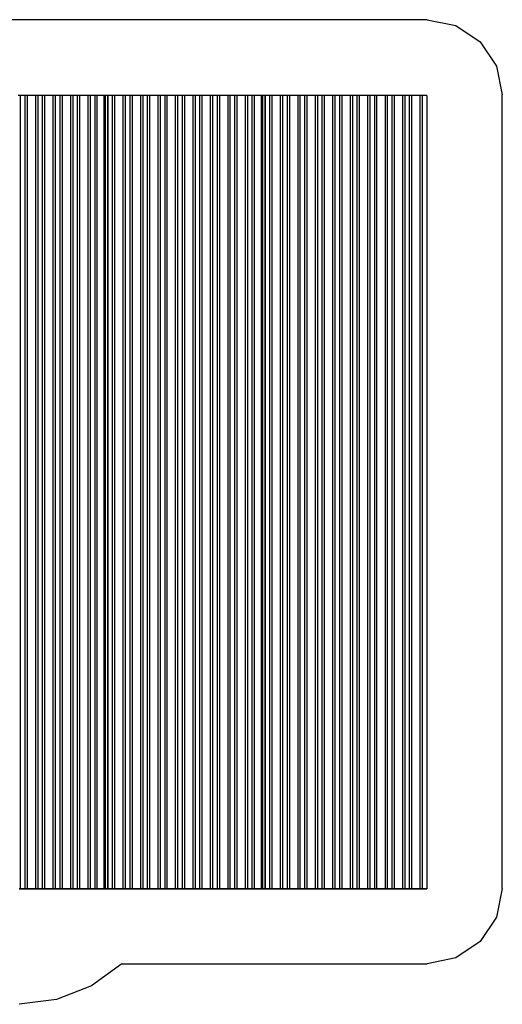
# Model space of a CAD drawing. Extents: x -4710 to 4710, y -3273 to 3273.
# Drawn here: x 1504 to 4710, y -3273 to 3273 of the extents above; entities that cross this region are included whole.
import ezdxf

# ---------------------------------------------------------------- set-up
doc = ezdxf.new("R2010")
doc.units = 0
doc.layers.get('0').update_dxf_attribs({"linetype": 'CONTINUOUS'})

# ---------------------------------------------------------------- blocks, each defined once
blk = doc.blocks.new('4382')
at = {"color": 3}
for p, q in [((4210, 3272.5), (-4210, 3272.5)), ((4210, 3272.5), (4401.3, 3234.4)), ((4401.3, 3234.4), (4563.6, 3126.1)), ((4563.6, 3126.1), (4671.9, 2963.8)), ((4671.9, 2963.8), (4710, 2772.5)), ((4710, -2502.5), (4710, 2772.5)), ((4710, -2502.5), (4671.9, -2693.8)), ((4671.9, -2693.8), (4563.6, -2856.1)), ((4563.6, -2856.1), (4401.3, -2964.4)), ((2183.4, -3002.5), (1980.9, -3149.3)), ((2183.4, -3002.5), (4210, -3002.5)), ((4401.3, -2964.4), (4210, -3002.5)), ((1980.9, -3149.3), (1748.2, -3241.2)), ((1748.2, -3241.2), (1500, -3272.5))]:
    blk.add_line(p, q, dxfattribs=at)
for p, q in [((1507.9, 2769.2), (1492.8, 2768.4)), ((1507.9, 2769.2), (1507.9, -2503.9)), ((1538.1, 2769.2), (1507.9, 2769.2)), ((1538.1, 2769.2), (1538.1, -2503.9)), ((1553.2, 2768.4), (1538.1, 2769.2)), ((1553.2, 2768.4), (1553.2, -2504.7)), ((1608.8, 2768.4), (1553.2, 2768.4)), ((1623.9, 2769.2), (1608.8, 2768.4)), ((1608.8, 2768.4), (1608.8, -2504.7)), ((1623.9, 2769.2), (1623.9, -2503.9)), ((1654.1, 2769.2), (1623.9, 2769.2)), ((1654.1, 2769.2), (1654.1, -2503.9)), ((1669.2, 2768.4), (1654.1, 2769.2)), ((1669.2, 2768.4), (1669.2, -2504.7)), ((1724.8, 2768.4), (1669.2, 2768.4)), ((1739.9, 2769.2), (1724.8, 2768.4)), ((1724.8, 2768.4), (1724.8, -2504.7)), ((1739.9, 2769.2), (1739.9, -2503.9)), ((1770.1, 2769.2), (1739.9, 2769.2)), ((1770.1, 2769.2), (1770.1, -2503.9)), ((1785.2, 2768.4), (1770.1, 2769.2)), ((1785.2, 2768.4), (1785.2, -2504.7)), ((1840.8, 2768.4), (1785.2, 2768.4)), ((1855.9, 2769.2), (1840.8, 2768.4)), ((1840.8, 2768.4), (1840.8, -2504.7)), ((1855.9, 2769.2), (1855.9, -2503.9)), ((1886.1, 2769.2), (1855.9, 2769.2)), ((1886.1, 2769.2), (1886.1, -2503.9)), ((1901.2, 2768.4), (1886.1, 2769.2)), ((1901.2, 2768.4), (1901.2, -2504.7)), ((1956.8, 2768.4), (1901.2, 2768.4)), ((1971.9, 2769.2), (1956.8, 2768.4)), ((1956.8, 2768.4), (1956.8, -2504.7)), ((1971.9, 2769.2), (1971.9, -2503.9)), ((2002.1, 2769.2), (1971.9, 2769.2)), ((2002.1, 2769.2), (2002.1, -2503.9)), ((2017.2, 2768.4), (2002.1, 2769.2)), ((2017.2, 2768.4), (2017.2, -2504.7)), ((2063, 2768.4), (2017.2, 2768.4)), ((2063, 2768.4), (2063, -2504.7)), ((2072.8, 2768.4), (2063, 2768.4)), ((2087.9, 2769.2), (2072.8, 2768.4)), ((2072.8, 2768.4), (2072.8, -2504.7)), ((2087.9, 2769.2), (2087.9, -2503.9)), ((2088.9, 2769.2), (2087.9, 2769.2)), ((2088.9, 2769.2), (2088.9, -2503.9)), ((2118, 2769.2), (2088.9, 2769.2)), ((2118, 2769.2), (2118, -2503.9)), ((2119.1, 2769.2), (2118, 2769.2)), ((2119.1, 2769.2), (2119.1, -2503.9)), ((2134.2, 2768.4), (2119.1, 2769.2)), ((2134.2, 2768.4), (2134.2, -2504.7)), ((2189.8, 2768.4), (2134.2, 2768.4)), ((2204.9, 2769.2), (2189.8, 2768.4)), ((2189.8, 2768.4), (2189.8, -2504.7)), ((2204.9, 2769.2), (2204.9, -2503.9)), ((2235.1, 2769.2), (2204.9, 2769.2)), ((2235.1, 2769.2), (2235.1, -2503.9)), ((2250.2, 2768.4), (2235.1, 2769.2)), ((2250.2, 2768.4), (2250.2, -2504.7)), ((2305.8, 2768.4), (2250.2, 2768.4)), ((2320.9, 2769.2), (2305.8, 2768.4)), ((2305.8, 2768.4), (2305.8, -2504.7)), ((2320.9, 2769.2), (2320.9, -2503.9)), ((2351.1, 2769.2), (2320.9, 2769.2)), ((2351.1, 2769.2), (2351.1, -2503.9)), ((2366.2, 2768.4), (2351.1, 2769.2)), ((2366.2, 2768.4), (2366.2, -2504.7)), ((2421.8, 2768.4), (2366.2, 2768.4)), ((2436.9, 2769.2), (2421.8, 2768.4)), ((2421.8, 2768.4), (2421.8, -2504.7)), ((2436.9, 2769.2), (2436.9, -2503.9)), ((2467.1, 2769.2), (2436.9, 2769.2)), ((2467.1, 2769.2), (2467.1, -2503.9)), ((2482.2, 2768.4), (2467.1, 2769.2)), ((2482.2, 2768.4), (2482.2, -2504.7)), ((2537.8, 2768.4), (2482.2, 2768.4)), ((2552.9, 2769.2), (2537.8, 2768.4)), ((2537.8, 2768.4), (2537.8, -2504.7)), ((2552.9, 2769.2), (2552.9, -2503.9)), ((2583.1, 2769.2), (2552.9, 2769.2)), ((2583.1, 2769.2), (2583.1, -2503.9)), ((2598.2, 2768.4), (2583.1, 2769.2)), ((2598.2, 2768.4), (2598.2, -2504.7)), ((2653.8, 2768.4), (2598.2, 2768.4)), ((2668.9, 2769.2), (2653.8, 2768.4)), ((2653.8, 2768.4), (2653.8, -2504.7)), ((2668.9, 2769.2), (2668.9, -2503.9)), ((2699.1, 2769.2), (2668.9, 2769.2)), ((2699.1, 2769.2), (2699.1, -2503.9)), ((2714.2, 2768.4), (2699.1, 2769.2)), ((2714.2, 2768.4), (2714.2, -2504.7)), ((2769.8, 2768.4), (2714.2, 2768.4)), ((2784.9, 2769.2), (2769.8, 2768.4)), ((2769.8, 2768.4), (2769.8, -2504.7)), ((2784.9, 2769.2), (2784.9, -2503.9)), ((2815.1, 2769.2), (2784.9, 2769.2)), ((2815.1, 2769.2), (2815.1, -2503.9)), ((2830.2, 2768.4), (2815.1, 2769.2)), ((2830.2, 2768.4), (2830.2, -2504.7)), ((2885.8, 2768.4), (2830.2, 2768.4)), ((2900.9, 2769.2), (2885.8, 2768.4)), ((2885.8, 2768.4), (2885.8, -2504.7)), ((2900.9, 2769.2), (2900.9, -2503.9)), ((2931.1, 2769.2), (2900.9, 2769.2)), ((2931.1, 2769.2), (2931.1, -2503.9)), ((2946.2, 2768.4), (2931.1, 2769.2)), ((2946.2, 2768.4), (2946.2, -2504.7)), ((3001.8, 2768.4), (2946.2, 2768.4)), ((3016.9, 2769.2), (3001.8, 2768.4)), ((3001.8, 2768.4), (3001.8, -2504.7)), ((3016.9, 2769.2), (3016.9, -2503.9)), ((3047.1, 2769.2), (3016.9, 2769.2)), ((3047.1, 2769.2), (3047.1, -2503.9)), ((3062.2, 2768.4), (3047.1, 2769.2)), ((3062.2, 2768.4), (3062.2, -2504.7)), ((3108, 2768.4), (3062.2, 2768.4)), ((3108, 2768.4), (3108, -2504.7)), ((3117.8, 2768.4), (3108, 2768.4)), ((3132.9, 2769.2), (3117.8, 2768.4)), ((3117.8, 2768.4), (3117.8, -2504.7)), ((3133.9, 2769.2), (3132.9, 2769.2)), ((3132.9, 2769.2), (3132.9, 2769.1)), ((3132.9, 2769.1), (3133, 2769.1)), ((3132.9, 2769.1), (3133, 2769.1)), ((3132.9, 2769.1), (3132.9, 2642.5)), ((3132.9, 2769.1), (3132.9, 2769.1)), ((3133.9, 2769.2), (3133, 2769.1)), ((3133, 2769.1), (3133.9, 2769.1)), ((3133, 2769.1), (3133.9, 2769.1)), ((3133, 2769.1), (3133, 2769.1)), ((3133, 2769.1), (3133, 2642.5)), ((3163, 2769.2), (3133.9, 2769.2)), ((3133.9, 2769.2), (3133.9, 2769.1)), ((3133.9, 2769.1), (3133.9, 2642.5)), ((3163, 2769.2), (3163, -2503.9)), ((3164.1, 2769.2), (3163, 2769.2)), ((3164.1, 2769.2), (3164.1, -2503.9)), ((3179.2, 2768.4), (3164.1, 2769.2)), ((3179.2, 2768.4), (3179.2, -2504.7)), ((3234.8, 2768.4), (3179.2, 2768.4)), ((3249.9, 2769.2), (3234.8, 2768.4)), ((3234.8, 2768.4), (3234.8, -2504.7)), ((3249.9, 2769.2), (3249.9, -2503.9)), ((3280.1, 2769.2), (3249.9, 2769.2)), ((3280.1, 2769.2), (3280.1, -2503.9)), ((3295.2, 2768.4), (3280.1, 2769.2)), ((3295.2, 2768.4), (3295.2, -2504.7)), ((3350.8, 2768.4), (3295.2, 2768.4)), ((3365.9, 2769.2), (3350.8, 2768.4)), ((3350.8, 2768.4), (3350.8, -2504.7)), ((3365.9, 2769.2), (3365.9, -2503.9)), ((3396.1, 2769.2), (3365.9, 2769.2)), ((3396.1, 2769.2), (3396.1, -2503.9)), ((3411.2, 2768.4), (3396.1, 2769.2)), ((3411.2, 2768.4), (3411.2, -2504.7)), ((3466.8, 2768.4), (3411.2, 2768.4)), ((3481.9, 2769.2), (3466.8, 2768.4)), ((3466.8, 2768.4), (3466.8, -2504.7)), ((3481.9, 2769.2), (3481.9, -2503.9)), ((3512.1, 2769.2), (3481.9, 2769.2)), ((3512.1, 2769.2), (3512.1, -2503.9)), ((3527.2, 2768.4), (3512.1, 2769.2)), ((3527.2, 2768.4), (3527.2, -2504.7)), ((3582.8, 2768.4), (3527.2, 2768.4)), ((3597.9, 2769.2), (3582.8, 2768.4)), ((3582.8, 2768.4), (3582.8, -2504.7)), ((3597.9, 2769.2), (3597.9, -2503.9)), ((3628.1, 2769.2), (3597.9, 2769.2)), ((3628.1, 2769.2), (3628.1, -2503.9)), ((3643.2, 2768.4), (3628.1, 2769.2)), ((3643.2, 2768.4), (3643.2, -2504.7)), ((3698.8, 2768.4), (3643.2, 2768.4)), ((3713.9, 2769.2), (3698.8, 2768.4)), ((3698.8, 2768.4), (3698.8, -2504.7)), ((3713.9, 2769.2), (3713.9, -2503.9)), ((3744.1, 2769.2), (3713.9, 2769.2)), ((3744.1, 2769.2), (3744.1, -2503.9)), ((3759.2, 2768.4), (3744.1, 2769.2)), ((3759.2, 2768.4), (3759.2, -2504.7)), ((3814.8, 2768.4), (3759.2, 2768.4)), ((3829.9, 2769.2), (3814.8, 2768.4)), ((3814.8, 2768.4), (3814.8, -2504.7)), ((3829.9, 2769.2), (3829.9, -2503.9)), ((3860.1, 2769.2), (3829.9, 2769.2)), ((3860.1, 2769.2), (3860.1, -2503.9)), ((3875.2, 2768.4), (3860.1, 2769.2)), ((3875.2, 2768.4), (3875.2, -2504.7)), ((3930.8, 2768.4), (3875.2, 2768.4)), ((3945.9, 2769.2), (3930.8, 2768.4)), ((3930.8, 2768.4), (3930.8, -2504.7)), ((3945.9, 2769.2), (3945.9, -2503.9)), ((3976.1, 2769.2), (3945.9, 2769.2)), ((3976.1, 2769.2), (3976.1, -2503.9)), ((3991.2, 2768.4), (3976.1, 2769.2)), ((3991.2, 2768.4), (3991.2, -2504.7)), ((4046.8, 2768.4), (3991.2, 2768.4)), ((4061.9, 2769.2), (4046.8, 2768.4)), ((4046.8, 2768.4), (4046.8, -2504.7)), ((4061.9, 2769.2), (4061.9, -2503.9)), ((4092.1, 2769.2), (4061.9, 2769.2)), ((4092.1, 2769.2), (4092.1, -2503.9)), ((4107.2, 2768.4), (4092.1, 2769.2)), ((4107.2, 2768.4), (4107.2, -2504.7)), ((4162.8, 2768.4), (4107.2, 2768.4)), ((4177.9, 2769.2), (4162.8, 2768.4)), ((4162.8, 2768.4), (4162.8, -2504.7)), ((4177.9, 2769.2), (4177.9, -2503.9)), ((4208, 2769.2), (4177.9, 2769.2)), ((4208, 2769.2), (4208, -2503.9)), ((3133, 2642.5), (3132.9, 2642.5)), ((3132.9, 2642.5), (3132.9, 2627.5)), ((3132.9, 2627.5), (3133, 2627.5)), ((3132.9, 2627.5), (3132.9, 2602.5)), ((3133.9, 2642.5), (3133, 2642.5)), ((3133, 2642.5), (3133, 2627.5)), ((3133, 2627.5), (3133.9, 2627.5)), ((3133, 2627.5), (3133, 2602.5)), ((3133.9, 2642.5), (3133.9, 2627.5)), ((3133.9, 2627.5), (3133.9, 2602.5)), ((3133, 2602.5), (3132.9, 2602.5)), ((3132.9, 2602.5), (3132.9, 2577.5)), ((3132.9, 2577.5), (3133, 2577.5)), ((3132.9, 2577.5), (3132.9, 2564.5)), ((3133, 2564.5), (3132.9, 2564.5)), ((3132.9, 2564.5), (3132.9, 2524.5)), ((3133.9, 2602.5), (3133, 2602.5)), ((3133, 2602.5), (3133, 2577.5)), ((3133, 2577.5), (3133.9, 2577.5)), ((3133, 2577.5), (3133, 2564.5)), ((3133.9, 2564.5), (3133, 2564.5)), ((3133, 2564.5), (3133, 2524.5)), ((3133.9, 2602.5), (3133.9, 2577.5)), ((3133.9, 2577.5), (3133.9, 2564.5)), ((3133.9, 2564.5), (3133.9, 2524.5)), ((3133, 2524.5), (3132.9, 2524.5)), ((3132.9, 2524.5), (3132.9, 127.5)), ((3133.9, 2524.5), (3133, 2524.5)), ((3133, 2524.5), (3133, 127.5)), ((3133.9, 2524.5), (3133.9, 127.5)), ((3133, 127.5), (3132.9, 127.5)), ((3132.9, 127.5), (3132.9, -2269.5)), ((3133.9, 127.5), (3133, 127.5)), ((3133, 127.5), (3133, -2269.5)), ((3133.9, 127.5), (3133.9, -2269.5)), ((3132.9, -2269.5), (3133, -2269.5)), ((3132.9, -2269.5), (3132.9, -2309.5)), ((3133, -2269.5), (3133.9, -2269.5)), ((3133, -2269.5), (3133, -2309.5)), ((3133.9, -2269.5), (3133.9, -2309.5)), ((3132.9, -2309.5), (3133, -2309.5)), ((3132.9, -2309.5), (3132.9, -2322.5)), ((3132.9, -2322.5), (3133, -2322.5)), ((3132.9, -2322.5), (3132.9, -2372.5)), ((3133, -2309.5), (3133.9, -2309.5)), ((3133, -2309.5), (3133, -2322.5)), ((3133, -2322.5), (3133.9, -2322.5)), ((3133, -2322.5), (3133, -2372.5)), ((3133.9, -2309.5), (3133.9, -2322.5)), ((3133.9, -2322.5), (3133.9, -2372.5)), ((3133, -2372.5), (3132.9, -2372.5)), ((3132.9, -2372.5), (3132.9, -2386.5)), ((3133, -2386.5), (3132.9, -2386.5)), ((3132.9, -2386.5), (3132.9, -2387.5)), ((3132.9, -2387.5), (3133, -2387.5)), ((3132.9, -2387.5), (3132.9, -2388.5)), ((3132.9, -2388.5), (3133, -2388.5)), ((3132.9, -2388.5), (3132.9, -2389.5)), ((3132.9, -2389.5), (3133, -2389.5)), ((3132.9, -2389.5), (3132.9, -2503.9)), ((3133.9, -2372.5), (3133, -2372.5)), ((3133, -2372.5), (3133, -2386.5)), ((3133, -2386.5), (3133, -2387.5)), ((3133.9, -2386.5), (3133, -2386.5)), ((3133, -2387.5), (3133.9, -2387.5)), ((3133, -2387.5), (3133, -2388.5)), ((3133, -2388.5), (3133.9, -2388.5)), ((3133, -2388.5), (3133, -2389.5)), ((3133, -2389.5), (3133, -2503.9)), ((3133.9, -2389.5), (3133, -2389.5)), ((3133.9, -2372.5), (3133.9, -2386.5)), ((3133.9, -2386.5), (3133.9, -2387.5)), ((3133.9, -2387.5), (3133.9, -2388.5)), ((3133.9, -2388.5), (3133.9, -2389.5)), ((3133.9, -2389.5), (3133.9, -2503.9)), ((1508, -2503.9), (1500, -2504.4)), ((1500, -2504.3), (1507.9, -2503.9)), ((1507.9, -2503.9), (1508, -2503.9)), ((1508, -2503.9), (1508, -2503.9)), ((1538, -2503.9), (1508, -2503.9)), ((1508, -2503.9), (1538, -2503.9)), ((1538, -2503.9), (1538, -2503.9)), ((1553, -2504.7), (1538, -2503.9)), ((1538, -2503.9), (1538.1, -2503.9)), ((1538.1, -2503.9), (1553, -2504.7)), ((1553, -2504.7), (1553, -2504.7)), ((1609, -2504.7), (1553, -2504.7)), ((1553, -2504.7), (1553.2, -2504.7)), ((1553.2, -2504.7), (1608.8, -2504.7)), ((1608.8, -2504.7), (1609, -2504.7)), ((1624, -2503.9), (1609, -2504.7)), ((1609, -2504.7), (1623.9, -2503.9)), ((1609, -2504.7), (1609, -2504.7)), ((1623.9, -2503.9), (1624, -2503.9)), ((1624, -2503.9), (1624, -2503.9)), ((1654, -2503.9), (1624, -2503.9)), ((1624, -2503.9), (1654, -2503.9)), ((1654, -2503.9), (1654, -2503.9)), ((1669, -2504.7), (1654, -2503.9)), ((1654, -2503.9), (1654.1, -2503.9)), ((1654.1, -2503.9), (1669, -2504.7)), ((1669, -2504.7), (1669, -2504.7)), ((1725, -2504.7), (1669, -2504.7)), ((1669, -2504.7), (1669.2, -2504.7)), ((1669.2, -2504.7), (1724.8, -2504.7)), ((1724.8, -2504.7), (1725, -2504.7)), ((1740, -2503.9), (1725, -2504.7)), ((1725, -2504.7), (1739.9, -2503.9)), ((1725, -2504.7), (1725, -2504.7)), ((1739.9, -2503.9), (1740, -2503.9)), ((1740, -2503.9), (1740, -2503.9)), ((1770, -2503.9), (1740, -2503.9)), ((1740, -2503.9), (1770, -2503.9)), ((1770, -2503.9), (1770, -2503.9)), ((1785, -2504.7), (1770, -2503.9)), ((1770, -2503.9), (1770.1, -2503.9)), ((1770.1, -2503.9), (1785, -2504.7)), ((1785, -2504.7), (1785, -2504.7)), ((1841, -2504.7), (1785, -2504.7)), ((1785, -2504.7), (1785.2, -2504.7)), ((1785.2, -2504.7), (1840.8, -2504.7)), ((1840.8, -2504.7), (1841, -2504.7)), ((1856, -2503.9), (1841, -2504.7)), ((1841, -2504.7), (1855.9, -2503.9)), ((1841, -2504.7), (1841, -2504.7)), ((1855.9, -2503.9), (1856, -2503.9)), ((1856, -2503.9), (1856, -2503.9)), ((1886, -2503.9), (1856, -2503.9)), ((1856, -2503.9), (1886, -2503.9)), ((1886, -2503.9), (1886, -2503.9)), ((1901, -2504.7), (1886, -2503.9)), ((1886, -2503.9), (1886.1, -2503.9)), ((1886.1, -2503.9), (1901, -2504.7)), ((1901, -2504.7), (1901, -2504.7)), ((1957, -2504.7), (1901, -2504.7)), ((1901, -2504.7), (1901.2, -2504.7)), ((1901.2, -2504.7), (1956.8, -2504.7)), ((1956.8, -2504.7), (1957, -2504.7)), ((1972, -2503.9), (1957, -2504.7)), ((1957, -2504.7), (1971.9, -2503.9)), ((1957, -2504.7), (1957, -2504.7)), ((1971.9, -2503.9), (1972, -2503.9)), ((1972, -2503.9), (1972, -2503.9)), ((2002, -2503.9), (1972, -2503.9)), ((1972, -2503.9), (2002, -2503.9)), ((2002, -2503.9), (2002, -2503.9)), ((2017, -2504.7), (2002, -2503.9)), ((2002, -2503.9), (2002.1, -2503.9)), ((2002.1, -2503.9), (2017, -2504.7)), ((2017, -2504.7), (2017, -2504.7)), ((2017, -2504.7), (2017.2, -2504.7)), ((2063, -2504.7), (2017, -2504.7)), ((2017.2, -2504.7), (2063, -2504.7)), ((2063, -2504.7), (2063, -2504.7)), ((2063, -2504.7), (2072.8, -2504.7)), ((2073, -2504.7), (2063, -2504.7)), ((2072.8, -2504.7), (2073, -2504.7)), ((2073, -2504.7), (2073.8, -2504.6)), ((2073, -2504.7), (2073, -2504.7)), ((2074, -2504.7), (2073, -2504.7)), ((2073.8, -2504.7), (2073, -2504.7)), ((2073, -2504.7), (2073.8, -2504.7)), ((2073.8, -2504.6), (2073.8, -2504.7)), ((2073.8, -2504.6), (2074, -2504.6)), ((2073.8, -2504.7), (2074, -2504.7)), ((2089, -2503.9), (2074, -2504.7)), ((2088, -2503.9), (2074, -2504.7)), ((2074, -2504.6), (2087.9, -2503.9)), ((2074, -2504.6), (2074, -2504.7)), ((2074, -2504.7), (2074, -2504.7)), ((2087.9, -2503.9), (2088, -2503.9)), ((2088, -2503.9), (2088, -2503.9)), ((2089, -2503.9), (2088, -2503.9)), ((2088, -2503.9), (2088.9, -2503.9)), ((2088, -2503.9), (2088.9, -2503.9)), ((2088.9, -2503.9), (2089, -2503.9)), ((2089, -2503.9), (2089, -2503.9)), ((2118, -2503.9), (2089, -2503.9)), ((2089, -2503.9), (2118, -2503.9)), ((2118, -2503.9), (2118, -2503.9)), ((2119, -2503.9), (2118, -2503.9)), ((2118, -2503.9), (2119, -2503.9)), ((2119, -2503.9), (2119, -2503.9)), ((2134, -2504.7), (2119, -2503.9)), ((2119, -2503.9), (2119.1, -2503.9)), ((2119.1, -2503.9), (2134, -2504.7)), ((2134, -2504.7), (2134, -2504.7)), ((2190, -2504.7), (2134, -2504.7)), ((2134, -2504.7), (2134.2, -2504.7)), ((2134.2, -2504.7), (2189.8, -2504.7)), ((2189.8, -2504.7), (2190, -2504.7)), ((2205, -2503.9), (2190, -2504.7)), ((2190, -2504.7), (2204.9, -2503.9)), ((2190, -2504.7), (2190, -2504.7)), ((2204.9, -2503.9), (2205, -2503.9)), ((2205, -2503.9), (2205, -2503.9)), ((2235, -2503.9), (2205, -2503.9)), ((2205, -2503.9), (2235, -2503.9)), ((2235, -2503.9), (2235, -2503.9)), ((2250, -2504.7), (2235, -2503.9)), ((2235, -2503.9), (2235.1, -2503.9)), ((2235.1, -2503.9), (2250, -2504.7)), ((2250, -2504.7), (2250, -2504.7)), ((2306, -2504.7), (2250, -2504.7)), ((2250, -2504.7), (2250.2, -2504.7)), ((2250.2, -2504.7), (2305.8, -2504.7)), ((2305.8, -2504.7), (2306, -2504.7)), ((2321, -2503.9), (2306, -2504.7)), ((2306, -2504.7), (2320.9, -2503.9)), ((2306, -2504.7), (2306, -2504.7)), ((2320.9, -2503.9), (2321, -2503.9)), ((2321, -2503.9), (2321, -2503.9)), ((2351, -2503.9), (2321, -2503.9)), ((2321, -2503.9), (2351, -2503.9)), ((2351, -2503.9), (2351, -2503.9)), ((2366, -2504.7), (2351, -2503.9)), ((2351, -2503.9), (2351.1, -2503.9)), ((2351.1, -2503.9), (2366, -2504.7)), ((2366, -2504.7), (2366, -2504.7)), ((2422, -2504.7), (2366, -2504.7)), ((2366, -2504.7), (2366.2, -2504.7)), ((2366.2, -2504.7), (2421.8, -2504.7)), ((2421.8, -2504.7), (2422, -2504.7)), ((2437, -2503.9), (2422, -2504.7)), ((2422, -2504.7), (2436.9, -2503.9)), ((2422, -2504.7), (2422, -2504.7)), ((2436.9, -2503.9), (2437, -2503.9)), ((2437, -2503.9), (2437, -2503.9)), ((2467, -2503.9), (2437, -2503.9)), ((2437, -2503.9), (2467, -2503.9)), ((2467, -2503.9), (2467, -2503.9)), ((2482, -2504.7), (2467, -2503.9)), ((2467, -2503.9), (2467.1, -2503.9)), ((2467.1, -2503.9), (2482, -2504.7)), ((2482, -2504.7), (2482, -2504.7)), ((2538, -2504.7), (2482, -2504.7)), ((2482, -2504.7), (2482.2, -2504.7)), ((2482.2, -2504.7), (2537.8, -2504.7)), ((2537.8, -2504.7), (2538, -2504.7)), ((2553, -2503.9), (2538, -2504.7)), ((2538, -2504.7), (2552.9, -2503.9)), ((2538, -2504.7), (2538, -2504.7)), ((2552.9, -2503.9), (2553, -2503.9)), ((2553, -2503.9), (2553, -2503.9)), ((2583, -2503.9), (2553, -2503.9)), ((2553, -2503.9), (2583, -2503.9)), ((2583, -2503.9), (2583, -2503.9)), ((2598, -2504.7), (2583, -2503.9)), ((2583, -2503.9), (2583.1, -2503.9)), ((2583.1, -2503.9), (2598, -2504.7)), ((2598, -2504.7), (2598, -2504.7)), ((2654, -2504.7), (2598, -2504.7)), ((2598, -2504.7), (2598.2, -2504.7)), ((2598.2, -2504.7), (2653.8, -2504.7)), ((2653.8, -2504.7), (2654, -2504.7)), ((2669, -2503.9), (2654, -2504.7)), ((2654, -2504.7), (2668.9, -2503.9)), ((2654, -2504.7), (2654, -2504.7)), ((2668.9, -2503.9), (2669, -2503.9)), ((2669, -2503.9), (2669, -2503.9)), ((2699, -2503.9), (2669, -2503.9)), ((2669, -2503.9), (2699, -2503.9)), ((2699, -2503.9), (2699, -2503.9)), ((2714, -2504.7), (2699, -2503.9)), ((2699, -2503.9), (2699.1, -2503.9)), ((2699.1, -2503.9), (2714, -2504.7)), ((2714, -2504.7), (2714, -2504.7)), ((2770, -2504.7), (2714, -2504.7)), ((2714, -2504.7), (2714.2, -2504.7)), ((2714.2, -2504.7), (2769.8, -2504.7)), ((2769.8, -2504.7), (2770, -2504.7)), ((2785, -2503.9), (2770, -2504.7)), ((2770, -2504.7), (2784.9, -2503.9)), ((2770, -2504.7), (2770, -2504.7)), ((2784.9, -2503.9), (2785, -2503.9)), ((2785, -2503.9), (2785, -2503.9)), ((2815, -2503.9), (2785, -2503.9)), ((2785, -2503.9), (2815, -2503.9)), ((2815, -2503.9), (2815, -2503.9)), ((2830, -2504.7), (2815, -2503.9)), ((2815, -2503.9), (2815.1, -2503.9)), ((2815.1, -2503.9), (2830, -2504.7)), ((2830, -2504.7), (2830, -2504.7)), ((2886, -2504.7), (2830, -2504.7)), ((2830, -2504.7), (2830.2, -2504.7)), ((2830.2, -2504.7), (2885.8, -2504.7)), ((2885.8, -2504.7), (2886, -2504.7)), ((2901, -2503.9), (2886, -2504.7)), ((2886, -2504.7), (2900.9, -2503.9)), ((2886, -2504.7), (2886, -2504.7)), ((2900.9, -2503.9), (2901, -2503.9)), ((2901, -2503.9), (2901, -2503.9)), ((2931, -2503.9), (2901, -2503.9)), ((2901, -2503.9), (2931, -2503.9)), ((2931, -2503.9), (2931, -2503.9)), ((2946, -2504.7), (2931, -2503.9)), ((2931, -2503.9), (2931.1, -2503.9)), ((2931.1, -2503.9), (2946, -2504.7)), ((2946, -2504.7), (2946, -2504.7)), ((3002, -2504.7), (2946, -2504.7)), ((2946, -2504.7), (2946.2, -2504.7)), ((2946.2, -2504.7), (3001.8, -2504.7)), ((3001.8, -2504.7), (3002, -2504.7)), ((3017, -2503.9), (3002, -2504.7)), ((3002, -2504.7), (3016.9, -2503.9)), ((3002, -2504.7), (3002, -2504.7)), ((3016.9, -2503.9), (3017, -2503.9)), ((3017, -2503.9), (3017, -2503.9)), ((3047, -2503.9), (3017, -2503.9)), ((3017, -2503.9), (3047, -2503.9)), ((3047, -2503.9), (3047, -2503.9)), ((3062, -2504.7), (3047, -2503.9)), ((3047, -2503.9), (3047.1, -2503.9)), ((3047.1, -2503.9), (3062, -2504.7)), ((3062, -2504.7), (3062, -2504.7)), ((3062, -2504.7), (3062.2, -2504.7)), ((3108, -2504.7), (3062, -2504.7)), ((3062.2, -2504.7), (3108, -2504.7)), ((3108, -2504.7), (3108, -2504.7)), ((3118, -2504.7), (3108, -2504.7)), ((3108, -2504.7), (3117.8, -2504.7)), ((3117.8, -2504.7), (3118, -2504.7)), ((3118, -2504.7), (3118.8, -2504.6)), ((3118, -2504.7), (3118, -2504.7)), ((3118, -2504.7), (3118.8, -2504.7)), ((3119, -2504.7), (3118, -2504.7)), ((3118.8, -2504.7), (3118, -2504.7)), ((3118.8, -2504.6), (3118.8, -2504.7)), ((3118.8, -2504.6), (3119, -2504.6)), ((3118.8, -2504.7), (3119, -2504.7)), ((3134, -2503.9), (3119, -2504.7)), ((3119, -2504.7), (3133, -2503.9)), ((3119, -2504.6), (3132.9, -2503.9)), ((3119, -2504.6), (3119, -2504.7)), ((3119, -2504.7), (3119, -2504.7)), ((3132.9, -2503.9), (3133, -2503.9)), ((3133, -2503.9), (3133, -2503.9)), ((3134, -2503.9), (3133, -2503.9)), ((3133, -2503.9), (3133.9, -2503.9)), ((3133, -2503.9), (3133.9, -2503.9)), ((3133.9, -2503.9), (3134, -2503.9)), ((3134, -2503.9), (3134, -2503.9)), ((3163, -2503.9), (3134, -2503.9)), ((3134, -2503.9), (3163, -2503.9)), ((3163, -2503.9), (3163, -2503.9)), ((3164, -2503.9), (3163, -2503.9)), ((3163, -2503.9), (3164, -2503.9)), ((3164, -2503.9), (3164, -2503.9)), ((3179, -2504.7), (3164, -2503.9)), ((3164, -2503.9), (3164.1, -2503.9)), ((3164.1, -2503.9), (3179, -2504.7)), ((3179, -2504.7), (3179, -2504.7)), ((3235, -2504.7), (3179, -2504.7)), ((3179, -2504.7), (3179.2, -2504.7)), ((3179.2, -2504.7), (3234.8, -2504.7)), ((3234.8, -2504.7), (3235, -2504.7)), ((3250, -2503.9), (3235, -2504.7)), ((3235, -2504.7), (3249.9, -2503.9)), ((3235, -2504.7), (3235, -2504.7)), ((3249.9, -2503.9), (3250, -2503.9)), ((3250, -2503.9), (3250, -2503.9)), ((3280, -2503.9), (3250, -2503.9)), ((3250, -2503.9), (3280, -2503.9)), ((3280, -2503.9), (3280, -2503.9)), ((3295, -2504.7), (3280, -2503.9)), ((3280, -2503.9), (3280.1, -2503.9)), ((3280.1, -2503.9), (3295, -2504.7)), ((3295, -2504.7), (3295, -2504.7)), ((3351, -2504.7), (3295, -2504.7)), ((3295, -2504.7), (3295.2, -2504.7)), ((3295.2, -2504.7), (3350.8, -2504.7)), ((3350.8, -2504.7), (3351, -2504.7)), ((3366, -2503.9), (3351, -2504.7)), ((3351, -2504.7), (3365.9, -2503.9)), ((3351, -2504.7), (3351, -2504.7)), ((3365.9, -2503.9), (3366, -2503.9)), ((3366, -2503.9), (3366, -2503.9)), ((3396, -2503.9), (3366, -2503.9)), ((3366, -2503.9), (3396, -2503.9)), ((3396, -2503.9), (3396, -2503.9)), ((3411, -2504.7), (3396, -2503.9)), ((3396, -2503.9), (3396.1, -2503.9)), ((3396.1, -2503.9), (3411, -2504.7)), ((3411, -2504.7), (3411, -2504.7)), ((3467, -2504.7), (3411, -2504.7)), ((3411, -2504.7), (3411.2, -2504.7)), ((3411.2, -2504.7), (3466.8, -2504.7)), ((3466.8, -2504.7), (3467, -2504.7)), ((3482, -2503.9), (3467, -2504.7)), ((3467, -2504.7), (3481.9, -2503.9)), ((3467, -2504.7), (3467, -2504.7)), ((3481.9, -2503.9), (3482, -2503.9)), ((3482, -2503.9), (3482, -2503.9)), ((3512, -2503.9), (3482, -2503.9)), ((3482, -2503.9), (3512, -2503.9)), ((3512, -2503.9), (3512, -2503.9)), ((3527, -2504.7), (3512, -2503.9)), ((3512, -2503.9), (3512.1, -2503.9)), ((3512.1, -2503.9), (3527, -2504.7)), ((3527, -2504.7), (3527, -2504.7)), ((3583, -2504.7), (3527, -2504.7)), ((3527, -2504.7), (3527.2, -2504.7)), ((3527.2, -2504.7), (3582.8, -2504.7)), ((3582.8, -2504.7), (3583, -2504.7)), ((3598, -2503.9), (3583, -2504.7)), ((3583, -2504.7), (3597.9, -2503.9)), ((3583, -2504.7), (3583, -2504.7)), ((3597.9, -2503.9), (3598, -2503.9)), ((3598, -2503.9), (3598, -2503.9)), ((3628, -2503.9), (3598, -2503.9)), ((3598, -2503.9), (3628, -2503.9)), ((3628, -2503.9), (3628, -2503.9)), ((3643, -2504.7), (3628, -2503.9)), ((3628, -2503.9), (3628.1, -2503.9)), ((3628.1, -2503.9), (3643, -2504.7)), ((3643, -2504.7), (3643, -2504.7)), ((3699, -2504.7), (3643, -2504.7)), ((3643, -2504.7), (3643.2, -2504.7)), ((3643.2, -2504.7), (3698.8, -2504.7)), ((3698.8, -2504.7), (3699, -2504.7)), ((3714, -2503.9), (3699, -2504.7)), ((3699, -2504.7), (3713.9, -2503.9)), ((3699, -2504.7), (3699, -2504.7)), ((3713.9, -2503.9), (3714, -2503.9)), ((3714, -2503.9), (3714, -2503.9)), ((3744, -2503.9), (3714, -2503.9)), ((3714, -2503.9), (3744, -2503.9)), ((3744, -2503.9), (3744, -2503.9)), ((3759, -2504.7), (3744, -2503.9)), ((3744, -2503.9), (3744.1, -2503.9)), ((3744.1, -2503.9), (3759, -2504.7)), ((3759, -2504.7), (3759, -2504.7)), ((3815, -2504.7), (3759, -2504.7)), ((3759, -2504.7), (3759.2, -2504.7)), ((3759.2, -2504.7), (3814.8, -2504.7)), ((3814.8, -2504.7), (3815, -2504.7)), ((3830, -2503.9), (3815, -2504.7)), ((3815, -2504.7), (3829.9, -2503.9)), ((3815, -2504.7), (3815, -2504.7)), ((3829.9, -2503.9), (3830, -2503.9)), ((3830, -2503.9), (3830, -2503.9)), ((3860, -2503.9), (3830, -2503.9)), ((3830, -2503.9), (3860, -2503.9)), ((3860, -2503.9), (3860, -2503.9)), ((3875, -2504.7), (3860, -2503.9)), ((3860, -2503.9), (3860.1, -2503.9)), ((3860.1, -2503.9), (3875, -2504.7)), ((3875, -2504.7), (3875, -2504.7)), ((3931, -2504.7), (3875, -2504.7)), ((3875, -2504.7), (3875.2, -2504.7)), ((3875.2, -2504.7), (3930.8, -2504.7)), ((3930.8, -2504.7), (3931, -2504.7)), ((3946, -2503.9), (3931, -2504.7)), ((3931, -2504.7), (3945.9, -2503.9)), ((3931, -2504.7), (3931, -2504.7)), ((3945.9, -2503.9), (3946, -2503.9)), ((3946, -2503.9), (3946, -2503.9)), ((3976, -2503.9), (3946, -2503.9)), ((3946, -2503.9), (3976, -2503.9)), ((3976, -2503.9), (3976, -2503.9)), ((3991, -2504.7), (3976, -2503.9)), ((3976, -2503.9), (3976.1, -2503.9)), ((3976.1, -2503.9), (3991, -2504.7)), ((3991, -2504.7), (3991, -2504.7)), ((4047, -2504.7), (3991, -2504.7)), ((3991, -2504.7), (3991.2, -2504.7)), ((3991.2, -2504.7), (4046.8, -2504.7)), ((4046.8, -2504.7), (4047, -2504.7)), ((4062, -2503.9), (4047, -2504.7)), ((4047, -2504.7), (4061.9, -2503.9)), ((4047, -2504.7), (4047, -2504.7)), ((4061.9, -2503.9), (4062, -2503.9)), ((4062, -2503.9), (4062, -2503.9)), ((4092, -2503.9), (4062, -2503.9)), ((4062, -2503.9), (4092, -2503.9)), ((4092, -2503.9), (4092, -2503.9)), ((4107, -2504.7), (4092, -2503.9)), ((4092, -2503.9), (4092.1, -2503.9)), ((4092.1, -2503.9), (4107, -2504.7)), ((4107, -2504.7), (4107, -2504.7)), ((4163, -2504.7), (4107, -2504.7)), ((4107, -2504.7), (4107.2, -2504.7)), ((4107.2, -2504.7), (4162.8, -2504.7)), ((4162.8, -2504.7), (4163, -2504.7)), ((4178, -2503.9), (4163, -2504.7)), ((4163, -2504.7), (4177.9, -2503.9)), ((4163, -2504.7), (4163, -2504.7)), ((4177.9, -2503.9), (4178, -2503.9)), ((4178, -2503.9), (4178, -2503.9)), ((4208, -2503.9), (4178, -2503.9)), ((4178, -2503.9), (4208, -2503.9)), ((4208, -2503.9), (4208, -2503.9))]:
    blk.add_line(p, q)

msp = doc.modelspace()

# ---------------------------------------------------------------- block references
at = {"ltscale": 100}
msp.add_blockref('4382', (0, 0), dxfattribs=at)

doc.saveas('drawing.dxf')
